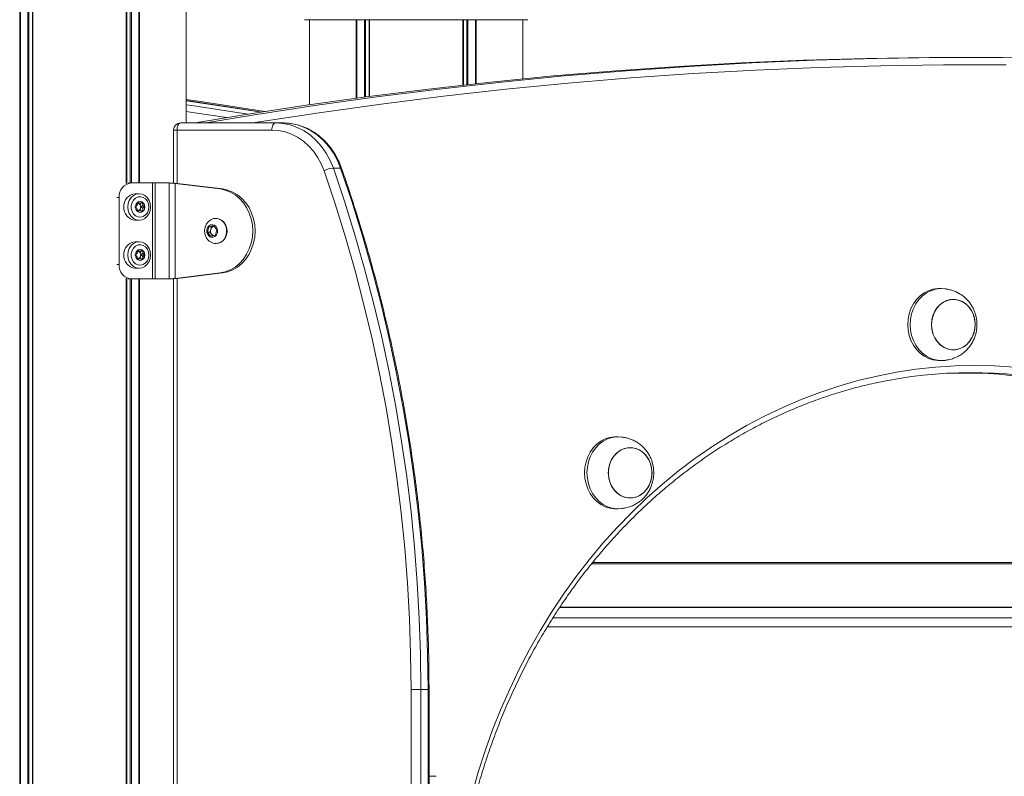
# Model space of a CAD drawing. Units: millimetres. Extents: x 3582 to 11311, y -69 to 10636.
# Drawn here: x 6181 to 6591, y 8502 to 8817 of the extents above; entities that cross this region are included whole.
import ezdxf

# ---------------------------------------------------------------- set-up
doc = ezdxf.new("R2010")
doc.units = ezdxf.units.MM
doc.header["$LTSCALE"] = 50

msp = doc.modelspace()

# ---------------------------------------------------------------- linework, layer by layer
at = {"color": 8, "linetype": 'Continuous', "lineweight": 18}
for p, q in [((6181.33, 8972.44), (6181.33, 8036.64)), ((6181.63, 8972.44), (6181.63, 8037.11)), ((6184.73, 8972.44), (6184.73, 8041.96)), ((6185.19, 8972.44), (6185.19, 8042.67)), ((6186.65, 8972.44), (6186.65, 8044.95)), ((6186.87, 8972.44), (6186.87, 8045.3)), ((6225.71, 8870.15), (6225.71, 8749.17)), ((6225.94, 8869.98), (6225.94, 8749.25)), ((6227.4, 8868.88), (6227.4, 8749.44)), ((6227.85, 8868.53), (6227.85, 8749.44)), ((6230.96, 8866.66), (6230.96, 8749.44)), ((6231.25, 8866.49), (6231.25, 8749.44)), ((6250.68, 8847.35), (6250.68, 8774.44)), ((6302.06, 8817.44), (6302.06, 8782.01)), ((6321.48, 8817.44), (6321.48, 8784.74)), ((6321.78, 8817.44), (6321.78, 8784.78)), ((6324.88, 8817.44), (6324.88, 8785.2)), ((6325.34, 8817.44), (6325.34, 8785.26)), ((6326.8, 8817.44), (6326.8, 8785.45)), ((6327.02, 8817.44), (6327.02, 8785.48)), ((6365.86, 8817.44), (6365.86, 8790.2)), ((6366.09, 8817.44), (6366.09, 8790.23)), ((6367.55, 8817.44), (6367.55, 8790.39)), ((6368, 8817.44), (6368, 8790.44)), ((6371.11, 8817.44), (6371.11, 8790.78)), ((6371.4, 8817.44), (6371.4, 8790.81)), ((6390.83, 8817.44), (6390.83, 8792.81)), ((6245.36, 8771.44), (6246.86, 8771.44)), ((6246.86, 8771.44), (6246.86, 8749.27)), ((6222.75, 8743.44), (6221.82, 8743.44)), ((6221.82, 8715.44), (6222.75, 8715.44)), ((6225.71, 8709.72), (6225.71, 8209.17)), ((6225.94, 8709.63), (6225.94, 8209.25)), ((6227.4, 8709.44), (6227.4, 8209.44)), ((6227.85, 8709.44), (6227.85, 8209.44)), ((6230.96, 8709.44), (6230.96, 8209.44)), ((6231.25, 8709.44), (6231.25, 8209.44)), ((6246.86, 8709.62), (6246.86, 8209.27)), ((6583.25, 8670.17), (6567.48, 8670.17)), ((6730.74, 8591.4), (6419.99, 8591.4)), ((6744.53, 8572.61), (6406.18, 8572.61)), ((6747.36, 8568.29), (6403.39, 8568.29)), ((6749.68, 8564.51), (6401.04, 8564.51)), ((6344.29, 8217.94), (6344.29, 8538.43)), ((6348.38, 8538.43), (6348.38, 8217.94)), ((6351.38, 8217.94), (6351.38, 8538.43)), ((6351.38, 8538.43), (6351.79, 8538.43))]:
    msp.add_line(p, q, dxfattribs=at)
at = {"color": 7, "linetype": 'Continuous', "lineweight": 18}
for p, q in [((6250.68, 8774.44), (6250.68, 8847.35)), ((6386.71, 8817.44), (6299.94, 8817.44)), ((6302.06, 8817.44), (6302.06, 8782.01)), ((6392.94, 8817.44), (6386.71, 8817.44)), ((6390.83, 8792.81), (6390.83, 8817.44)), ((6577.62, 8801.68), (6573.12, 8801.68)), ((6245.36, 8771.44), (6245.36, 8749.32)), ((6286.36, 8771.44), (6246.86, 8771.44)), ((6248.36, 8774.44), (6287.86, 8774.44)), ((6287.86, 8774.44), (6290.86, 8774.44)), ((6314.97, 8755.64), (6311.97, 8755.64)), ((6226.44, 8749.41), (6226.95, 8749.44)), ((6226.95, 8749.44), (6227.95, 8749.44)), ((6236.59, 8749.44), (6227.95, 8749.44)), ((6236.59, 8709.44), (6236.59, 8749.44)), ((6236.59, 8749.44), (6237.7, 8749.44)), ((6237.7, 8749.44), (6237.7, 8709.44)), ((6237.7, 8749.44), (6243.52, 8749.44)), ((6243.52, 8749.44), (6243.52, 8709.44)), ((6245.09, 8749.33), (6245.08, 8749.33)), ((6264.76, 8746.94), (6246.07, 8749.26)), ((6246.07, 8709.63), (6246.07, 8749.26)), ((6246.07, 8749.26), (6247.07, 8749.26)), ((6265.76, 8746.94), (6247.07, 8749.26)), ((6265.76, 8746.94), (6264.76, 8746.94)), ((6222.75, 8743.44), (6222.75, 8715.44)), ((6231.06, 8744.94), (6229.46, 8744.94)), ((6230.45, 8740.94), (6231.36, 8740.94)), ((6231.36, 8737.94), (6230.45, 8737.94)), ((6229.46, 8733.94), (6231.06, 8733.94)), ((6263.13, 8734.69), (6262.94, 8734.69)), ((6259.52, 8728.98), (6260.15, 8731.17)), ((6260.15, 8731.17), (6262.11, 8731.63)), ((6261.19, 8731.17), (6260.15, 8731.17)), ((6260.56, 8728.98), (6260.87, 8730.07)), ((6260.87, 8730.07), (6261.19, 8731.17)), ((6261.19, 8731.17), (6262.17, 8731.4)), ((6262.11, 8731.63), (6263.44, 8729.91)), ((6262.17, 8731.4), (6262.27, 8731.42)), ((6262.27, 8731.42), (6262.17, 8731.4)), ((6263.44, 8729.91), (6262.81, 8727.71)), ((6260.85, 8727.25), (6259.52, 8728.98)), ((6260.56, 8728.98), (6259.52, 8728.98)), ((6261.22, 8728.11), (6260.56, 8728.98)), ((6262.81, 8727.71), (6260.85, 8727.25)), ((6261.73, 8727.46), (6261.22, 8728.11)), ((6231.06, 8724.94), (6229.46, 8724.94)), ((6262.94, 8724.19), (6263.13, 8724.19)), ((6230.45, 8720.94), (6231.36, 8720.94)), ((6231.36, 8717.94), (6230.45, 8717.94)), ((6229.46, 8713.94), (6231.06, 8713.94)), ((6226.95, 8709.44), (6226.44, 8709.47)), ((6227.95, 8709.44), (6226.95, 8709.44)), ((6227.95, 8709.44), (6236.59, 8709.44)), ((6237.7, 8709.44), (6236.59, 8709.44)), ((6243.52, 8709.44), (6237.7, 8709.44)), ((6245.08, 8709.56), (6245.09, 8709.56)), ((6245.36, 8709.57), (6245.36, 8209.32)), ((6246.07, 8709.63), (6264.76, 8711.94)), ((6246.07, 8709.63), (6247.07, 8709.63)), ((6247.07, 8709.63), (6265.76, 8711.94)), ((6265.76, 8711.94), (6264.76, 8711.94)), ((6565.13, 8705.44), (6564.13, 8705.44)), ((6564.13, 8675.44), (6565.13, 8675.44)), ((6430.56, 8643.71), (6429.56, 8643.71)), ((6429.56, 8613.71), (6430.56, 8613.71)), ((6419.53, 8590.83), (6731.21, 8590.83)), ((6744.43, 8572.76), (6406.28, 8572.76)), ((6344.29, 8538.43), (6348.38, 8538.43)), ((6351.38, 8538.43), (6348.38, 8538.43)), ((6351.79, 8217.94), (6351.79, 8538.43)), ((6352.1, 8502.42), (6351.79, 8502.42)), ((6353.1, 8502.42), (6352.1, 8502.42))]:
    msp.add_line(p, q, dxfattribs=at)
at = {"color": 7, "linetype": 'Continuous', "lineweight": 18, "flags": 128}
for points in [[(6254.37, 8774.44), (6273.8, 8777.68), (6299.69, 8781.67), (6325.61, 8785.29), (6351.56, 8788.56), (6377.55, 8791.46), (6403.57, 8794.01), (6429.61, 8796.19), (6455.68, 8798), (6481.76, 8799.46), (6507.85, 8800.55), (6533.95, 8801.28), (6560.06, 8801.64), (6573.12, 8801.68)], [(6616.78, 8801.28), (6590.67, 8801.64), (6564.56, 8801.64), (6538.45, 8801.28), (6512.35, 8800.55), (6486.26, 8799.46), (6460.18, 8798), (6434.11, 8796.19), (6408.07, 8794.01), (6382.05, 8791.46), (6356.06, 8788.56), (6330.11, 8785.29), (6304.19, 8781.67), (6278.3, 8777.68), (6258.87, 8774.44)], [(6283.37, 8779.2), (6257.59, 8783.17), (6250.68, 8784.17)], [(6250.68, 8783.74), (6254.59, 8783.17), (6280.47, 8779.18), (6281.84, 8778.96)], [(6250.68, 8783.66), (6254.34, 8783.13), (6280.22, 8779.14), (6281.58, 8778.92)], [(6250.68, 8783.66), (6254.34, 8783.13), (6280.22, 8779.14), (6281.58, 8778.92)], [(6250.68, 8782.01), (6253.05, 8781.67), (6276.37, 8778.09)], [(6246.86, 8771.44), (6246.89, 8772.03), (6246.97, 8772.59), (6247.11, 8773.11), (6247.3, 8773.56), (6247.52, 8773.94), (6247.78, 8774.21), (6248.06, 8774.38), (6248.36, 8774.44)], [(6286.36, 8771.44), (6286.39, 8772.03), (6286.48, 8772.59), (6286.62, 8773.11), (6286.8, 8773.56), (6287.03, 8773.94), (6287.29, 8774.21), (6287.57, 8774.38), (6287.86, 8774.44)], [(6308.06, 8754.52), (6306.87, 8757.42), (6305.39, 8760.13), (6303.65, 8762.63), (6301.66, 8764.86), (6299.45, 8766.81), (6297.06, 8768.45), (6294.52, 8769.74), (6291.87, 8770.68), (6289.14, 8771.25), (6286.36, 8771.44)], [(6287.86, 8774.44), (6290.94, 8774.23), (6293.98, 8773.6), (6296.93, 8772.56), (6299.75, 8771.12), (6302.41, 8769.3), (6304.86, 8767.13), (6307.07, 8764.65), (6309.01, 8761.88), (6310.65, 8758.86), (6311.97, 8755.64)], [(6314.97, 8755.64), (6313.65, 8758.86), (6312.01, 8761.88), (6310.07, 8764.65), (6307.86, 8767.13), (6305.41, 8769.3), (6302.75, 8771.12), (6299.93, 8772.56), (6296.98, 8773.6), (6293.94, 8774.23), (6290.86, 8774.44)], [(6344.29, 8538.43), (6344.12, 8553.2), (6343.63, 8567.95), (6342.82, 8582.68), (6341.68, 8597.38), (6340.22, 8612.05), (6338.43, 8626.67), (6336.32, 8641.23), (6333.89, 8655.72), (6331.14, 8670.14), (6328.07, 8684.47), (6324.69, 8698.71), (6321, 8712.84), (6316.99, 8726.86), (6312.68, 8740.75), (6308.06, 8754.52)], [(6311.97, 8755.64), (6316.61, 8741.8), (6320.95, 8727.83), (6324.97, 8713.74), (6328.69, 8699.54), (6332.09, 8685.23), (6335.17, 8670.82), (6337.93, 8656.33), (6340.38, 8641.76), (6342.5, 8627.12), (6344.29, 8612.43), (6345.76, 8597.69), (6346.91, 8582.91), (6347.73, 8568.1), (6348.22, 8553.27), (6348.38, 8538.43)], [(6351.38, 8538.43), (6351.22, 8553.27), (6350.73, 8568.1), (6349.91, 8582.91), (6348.76, 8597.69), (6347.29, 8612.43), (6345.5, 8627.12), (6343.38, 8641.76), (6340.93, 8656.33), (6338.17, 8670.82), (6335.09, 8685.23), (6331.69, 8699.54), (6327.97, 8713.74), (6323.95, 8727.83), (6319.61, 8741.8), (6314.97, 8755.64)], [(6264.76, 8711.94), (6266.95, 8712.4), (6269.06, 8713.23), (6271.04, 8714.4), (6272.86, 8715.9), (6274.47, 8717.68), (6275.83, 8719.72), (6276.92, 8721.96), (6277.72, 8724.36), (6278.21, 8726.88), (6278.37, 8729.44), (6278.21, 8732.01), (6277.72, 8734.52), (6276.92, 8736.92), (6275.83, 8739.17), (6274.47, 8741.2), (6272.86, 8742.99), (6271.04, 8744.48), (6269.06, 8745.65), (6266.95, 8746.48), (6264.76, 8746.94)], [(6265.76, 8711.94), (6267.95, 8712.4), (6270.06, 8713.23), (6272.04, 8714.4), (6273.86, 8715.9), (6275.47, 8717.68), (6276.83, 8719.72), (6277.92, 8721.96), (6278.72, 8724.36), (6279.21, 8726.88), (6279.37, 8729.44), (6279.21, 8732.01), (6278.72, 8734.52), (6277.92, 8736.92), (6276.83, 8739.17), (6275.47, 8741.2), (6273.86, 8742.99), (6272.04, 8744.48), (6270.06, 8745.65), (6267.95, 8746.48), (6265.76, 8746.94)], [(6226.3, 8739.44), (6226.46, 8738.02), (6226.94, 8736.69), (6227.7, 8735.55), (6228.68, 8734.68), (6229.83, 8734.13), (6231.06, 8733.94), (6232.3, 8734.13), (6233.44, 8734.68), (6234.43, 8735.55), (6235.19, 8736.69), (6235.66, 8738.02), (6235.83, 8739.44), (6235.66, 8740.87), (6235.19, 8742.19), (6234.43, 8743.33), (6233.44, 8744.21), (6232.3, 8744.75), (6231.06, 8744.94), (6229.83, 8744.75), (6228.68, 8744.21), (6227.7, 8743.33), (6226.94, 8742.19), (6226.46, 8740.87), (6226.3, 8739.44)], [(6235.16, 8739.44), (6234.99, 8738.18), (6234.52, 8737.04), (6233.77, 8736.11), (6232.81, 8735.47), (6231.74, 8735.19), (6230.64, 8735.28), (6229.62, 8735.75), (6228.75, 8736.54), (6228.13, 8737.59), (6227.81, 8738.81), (6227.81, 8740.08), (6228.13, 8741.29), (6228.75, 8742.34), (6229.62, 8743.14), (6230.64, 8743.6), (6231.74, 8743.7), (6232.81, 8743.41), (6233.77, 8742.78), (6234.52, 8741.85), (6234.99, 8740.7), (6235.16, 8739.44)], [(6233.41, 8739.44), (6233.26, 8740.3), (6232.84, 8741.03), (6232.21, 8741.52), (6231.46, 8741.69), (6230.72, 8741.52), (6230.09, 8741.03), (6229.66, 8740.3), (6229.51, 8739.44), (6229.66, 8738.58), (6230.09, 8737.85), (6230.72, 8737.36), (6231.46, 8737.19), (6232.21, 8737.36), (6232.84, 8737.85), (6233.26, 8738.58), (6233.41, 8739.44)], [(6267.25, 8727.78), (6267.48, 8729.13), (6267.39, 8730.5), (6267, 8731.79), (6266.34, 8732.93), (6265.44, 8733.82), (6264.37, 8734.42), (6263.21, 8734.68), (6262.03, 8734.59), (6260.9, 8734.14), (6259.92, 8733.37), (6259.82, 8733.26)], [(6267.44, 8727.78), (6267.67, 8729.13), (6267.58, 8730.5), (6267.19, 8731.79), (6266.53, 8732.93), (6265.63, 8733.82), (6264.56, 8734.42), (6263.4, 8734.68), (6263.13, 8734.69)], [(6263.64, 8728.61), (6263.75, 8729.57), (6263.56, 8730.51), (6263.08, 8731.3), (6262.39, 8731.85), (6261.58, 8732.06), (6260.75, 8731.93), (6260.02, 8731.46), (6259.49, 8730.71), (6259.23, 8729.8), (6259.27, 8728.84), (6259.61, 8727.95), (6260.2, 8727.27), (6260.96, 8726.89), (6261.8, 8726.84), (6262.59, 8727.15), (6263.23, 8727.77), (6263.64, 8728.61)], [(6226.3, 8719.44), (6226.46, 8718.02), (6226.94, 8716.69), (6227.7, 8715.55), (6228.68, 8714.68), (6229.83, 8714.13), (6231.06, 8713.94), (6232.3, 8714.13), (6233.44, 8714.68), (6234.43, 8715.55), (6235.19, 8716.69), (6235.66, 8718.02), (6235.83, 8719.44), (6235.66, 8720.87), (6235.19, 8722.19), (6234.43, 8723.33), (6233.44, 8724.21), (6232.3, 8724.75), (6231.06, 8724.94), (6229.83, 8724.75), (6228.68, 8724.21), (6227.7, 8723.33), (6226.94, 8722.19), (6226.46, 8720.87), (6226.3, 8719.44)], [(6235.16, 8719.44), (6234.99, 8718.18), (6234.52, 8717.04), (6233.77, 8716.11), (6232.81, 8715.47), (6231.74, 8715.19), (6230.64, 8715.28), (6229.62, 8715.75), (6228.75, 8716.54), (6228.13, 8717.59), (6227.81, 8718.81), (6227.81, 8720.08), (6228.13, 8721.29), (6228.75, 8722.34), (6229.62, 8723.14), (6230.64, 8723.6), (6231.74, 8723.7), (6232.81, 8723.41), (6233.77, 8722.78), (6234.52, 8721.85), (6234.99, 8720.7), (6235.16, 8719.44)], [(6233.41, 8719.44), (6233.26, 8720.3), (6232.84, 8721.03), (6232.21, 8721.52), (6231.46, 8721.69), (6230.72, 8721.52), (6230.09, 8721.03), (6229.66, 8720.3), (6229.51, 8719.44), (6229.66, 8718.58), (6230.09, 8717.85), (6230.72, 8717.36), (6231.46, 8717.19), (6232.21, 8717.36), (6232.84, 8717.85), (6233.26, 8718.58), (6233.41, 8719.44)], [(6564.13, 8705.44), (6563.64, 8705.43), (6561.66, 8705.17), (6559.74, 8704.56), (6557.93, 8703.62), (6556.26, 8702.37), (6554.77, 8700.84), (6553.51, 8699.07), (6552.49, 8697.1), (6551.75, 8694.97), (6551.3, 8692.73), (6551.14, 8690.44)], [(6566.79, 8705.32), (6566.62, 8705.34), (6564.64, 8705.43), (6562.66, 8705.17), (6560.74, 8704.56), (6558.93, 8703.62), (6557.26, 8702.37), (6555.77, 8700.84), (6554.51, 8699.07), (6553.49, 8697.1), (6552.75, 8694.97), (6552.3, 8692.73), (6552.14, 8690.44)], [(6561.04, 8690.44), (6561.2, 8688.51), (6561.66, 8686.65), (6562.4, 8684.91), (6563.41, 8683.37), (6564.65, 8682.06), (6566.08, 8681.04), (6567.65, 8680.34), (6569.3, 8679.99), (6570.97, 8679.99), (6572.62, 8680.34), (6574.19, 8681.04), (6575.61, 8682.06), (6576.85, 8683.37), (6577.87, 8684.91), (6578.61, 8686.65), (6579.07, 8688.51), (6579.23, 8690.44), (6579.07, 8692.37), (6578.61, 8694.24), (6577.87, 8695.97), (6576.85, 8697.52), (6575.61, 8698.82), (6574.19, 8699.84), (6572.62, 8700.54), (6570.97, 8700.9), (6569.3, 8700.9), (6567.65, 8700.54), (6566.08, 8699.84), (6564.65, 8698.82), (6563.41, 8697.52), (6562.4, 8695.97), (6561.66, 8694.24), (6561.2, 8692.37), (6561.04, 8690.44)], [(6571.3, 8680.03), (6572.93, 8680.45), (6574.47, 8681.22), (6575.87, 8682.29), (6577.07, 8683.65), (6578.03, 8685.24), (6578.73, 8687), (6579.13, 8688.88), (6579.22, 8690.82), (6579.01, 8692.74), (6578.49, 8694.58), (6577.69, 8696.28), (6576.63, 8697.79), (6575.35, 8699.04), (6573.9, 8700), (6572.31, 8700.64), (6570.65, 8700.93), (6568.97, 8700.86), (6567.34, 8700.43), (6565.79, 8699.67), (6564.4, 8698.59), (6563.2, 8697.24), (6562.24, 8695.65), (6561.54, 8693.88), (6561.14, 8692), (6561.05, 8690.07), (6561.26, 8688.15), (6561.78, 8686.3), (6562.58, 8684.6), (6563.64, 8683.1), (6564.92, 8681.84), (6566.37, 8680.88), (6567.96, 8680.25), (6569.62, 8679.96), (6571.3, 8680.03)], [(6551.14, 8690.44), (6551.3, 8688.15), (6551.75, 8685.92), (6552.49, 8683.79), (6553.51, 8681.81), (6554.77, 8680.04), (6556.26, 8678.51), (6557.93, 8677.26), (6559.74, 8676.33), (6561.66, 8675.72), (6563.64, 8675.45), (6564.13, 8675.44)], [(6552.14, 8690.44), (6552.3, 8688.15), (6552.75, 8685.92), (6553.49, 8683.79), (6554.51, 8681.81), (6555.77, 8680.04), (6557.26, 8678.51), (6558.93, 8677.26), (6560.74, 8676.33), (6562.66, 8675.72), (6564.64, 8675.45), (6566.62, 8675.54), (6566.8, 8675.57)], [(6429.56, 8643.71), (6429.06, 8643.7), (6427.08, 8643.43), (6425.16, 8642.83), (6423.35, 8641.89), (6421.68, 8640.64), (6420.2, 8639.11), (6418.93, 8637.34), (6417.91, 8635.36), (6417.17, 8633.23), (6416.72, 8631), (6416.57, 8628.71)], [(6432.21, 8643.59), (6432.05, 8643.61), (6430.06, 8643.7), (6428.08, 8643.43), (6426.17, 8642.83), (6424.35, 8641.89), (6422.68, 8640.64), (6421.2, 8639.11), (6419.93, 8637.34), (6418.91, 8635.36), (6418.17, 8633.23), (6417.72, 8631), (6417.57, 8628.71)], [(6426.46, 8628.71), (6426.62, 8626.78), (6427.08, 8624.92), (6427.82, 8623.18), (6428.84, 8621.63), (6430.08, 8620.33), (6431.5, 8619.31), (6433.07, 8618.61), (6434.72, 8618.25), (6436.4, 8618.25), (6438.04, 8618.61), (6439.61, 8619.31), (6441.04, 8620.33), (6442.28, 8621.63), (6443.29, 8623.18), (6444.04, 8624.92), (6444.49, 8626.78), (6444.65, 8628.71), (6444.49, 8630.64), (6444.04, 8632.5), (6443.29, 8634.24), (6442.28, 8635.78), (6441.04, 8637.09), (6439.61, 8638.11), (6438.04, 8638.81), (6436.4, 8639.16), (6434.72, 8639.16), (6433.07, 8638.81), (6431.5, 8638.11), (6430.08, 8637.09), (6428.84, 8635.78), (6427.82, 8634.24), (6427.08, 8632.5), (6426.62, 8630.64), (6426.46, 8628.71)], [(6436.72, 8618.29), (6438.35, 8618.72), (6439.9, 8619.48), (6441.29, 8620.56), (6442.49, 8621.91), (6443.45, 8623.5), (6444.15, 8625.27), (6444.55, 8627.15), (6444.64, 8629.08), (6444.43, 8631), (6443.91, 8632.85), (6443.11, 8634.55), (6442.05, 8636.05), (6440.77, 8637.31), (6439.32, 8638.27), (6437.73, 8638.9), (6436.07, 8639.19), (6434.4, 8639.12), (6432.76, 8638.7), (6431.22, 8637.93), (6429.82, 8636.86), (6428.62, 8635.5), (6427.66, 8633.91), (6426.97, 8632.15), (6426.56, 8630.27), (6426.47, 8628.33), (6426.68, 8626.41), (6427.2, 8624.57), (6428, 8622.87), (6429.06, 8621.36), (6430.34, 8620.11), (6431.79, 8619.15), (6433.38, 8618.51), (6435.04, 8618.23), (6436.72, 8618.29)], [(6416.57, 8628.71), (6416.72, 8626.42), (6417.17, 8624.18), (6417.91, 8622.05), (6418.93, 8620.08), (6420.2, 8618.31), (6421.68, 8616.78), (6423.35, 8615.53), (6425.16, 8614.59), (6427.08, 8613.98), (6429.06, 8613.72), (6429.56, 8613.71)], [(6417.57, 8628.71), (6417.72, 8626.42), (6418.17, 8624.18), (6418.91, 8622.05), (6419.93, 8620.08), (6421.2, 8618.31), (6422.68, 8616.78), (6424.35, 8615.53), (6426.17, 8614.59), (6428.08, 8613.98), (6430.06, 8613.72), (6432.05, 8613.81), (6432.22, 8613.83)]]:
    msp.add_lwpolyline(points, dxfattribs=at)
at = {"color": 8, "linetype": 'Continuous', "lineweight": 18, "flags": 128}
for points in [[(6278.52, 8774.44), (6280.16, 8774.71), (6306.01, 8778.69), (6331.9, 8782.31), (6357.83, 8785.58), (6383.79, 8788.48), (6409.77, 8791.02), (6435.79, 8793.19), (6461.82, 8795.01), (6487.87, 8796.46), (6513.93, 8797.55), (6540, 8798.28), (6566.08, 8798.64), (6592.16, 8798.64)], [(6267.62, 8776.67), (6254.22, 8778.69), (6250.68, 8779.21)], [(6314.97, 8755.64), (6315.21, 8755.62), (6315.36, 8755.55), (6315.39, 8755.51)], [(6595.49, 8672.73), (6587.31, 8673.27), (6579.12, 8673.44), (6570.92, 8673.27), (6562.74, 8672.73), (6554.58, 8671.85), (6546.46, 8670.62), (6538.38, 8669.03), (6530.36, 8667.1), (6522.41, 8664.82), (6514.53, 8662.2), (6506.75, 8659.24), (6499.07, 8655.95), (6491.5, 8652.33), (6484.05, 8648.39), (6476.74, 8644.12), (6469.56, 8639.55), (6462.55, 8634.66), (6455.69, 8629.48), (6449.01, 8624.01), (6442.51, 8618.25), (6436.2, 8612.21), (6430.09, 8605.9), (6424.19, 8599.34), (6418.5, 8592.53), (6413.04, 8585.47), (6407.81, 8578.19), (6402.83, 8570.68), (6398.08, 8562.96), (6393.6, 8555.05), (6389.37, 8546.94), (6385.4, 8538.66), (6381.71, 8530.21), (6378.29, 8521.61), (6375.16, 8512.87), (6372.31, 8504), (6369.75, 8495.02)]]:
    msp.add_lwpolyline(points, dxfattribs=at)
at = {"color": 7, "linetype": 'Continuous', "lineweight": 18}
for centre, radius, start, end in [((6248.36, 8771.44), 3, 90, 180), ((6313.18, 8744.01), 11.7, 95.964, 115.9908), ((6228.38, 8743.82), 5.64, 94.4009, 183.812), ((6229.86, 8739.79), 5.17, 94.4016, 183.81), ((6229.86, 8739.1), 5.17, 176.19, 265.5984), ((6230.41, 8739.66), 1.28, 24.4413, 88.1718), ((6230.41, 8739.22), 1.28, 271.8339, 335.553), ((6231.35, 8739.94), 1.76, 55.9165, 88.0181), ((6230.05, 8739.44), 1.7, 333.7837, 26.2163), ((6230.98, 8739.5), 2.33, 358.6973, 54.433), ((6230.98, 8739.39), 2.33, 305.567, 1.3027), ((6231.35, 8738.95), 1.76, 271.9819, 304.0835), ((6263.98, 8729.44), 5.65, 137.4409, 222.5591), ((6263.02, 8729.44), 2.23, 163.6096, 216.521), ((6262.66, 8729.63), 1.84, 105.4686, 165.9243), ((6262.99, 8728.58), 4.33, 222.9722, 349.4449), ((6262.6, 8729.14), 1.71, 216.789, 250.252), ((6262.89, 8728.86), 4.67, 272.8636, 346.6937), ((6229.86, 8719.79), 5.17, 94.4016, 183.81), ((6231.35, 8719.94), 1.76, 55.9165, 88.0181), ((6230.98, 8719.5), 2.33, 358.6973, 54.433), ((6229.86, 8719.1), 5.17, 176.19, 265.5984), ((6230.41, 8719.66), 1.28, 24.447, 88.1661), ((6230.41, 8719.22), 1.28, 271.8311, 335.5474), ((6231.35, 8718.95), 1.76, 271.9819, 304.0835), ((6230.05, 8719.44), 1.7, 333.7866, 26.2134), ((6230.98, 8719.39), 2.33, 305.567, 1.3027), ((6228.38, 8715.07), 5.64, 176.189, 265.5992), ((6577.62, 8482.29), 188.15, 77.9987, 102.1693), ((6573.06, 8481.93), 188.52, 78.0408, 89.2992), ((6353.1, 8491.15), 11.27, 81.5425, 96.7229)]:
    msp.add_arc(centre, radius, start, end, dxfattribs=at)
for points, knots in [([(6315.39, 8755.51), (6315.2, 8756.02), (6314.66, 8757.5), (6313.57, 8759.82), (6312.06, 8762.4), (6310.32, 8764.79), (6308.37, 8766.97), (6306.23, 8768.9), (6303.93, 8770.57), (6301.49, 8771.96), (6298.94, 8773.06), (6296.31, 8773.85), (6293.61, 8774.35), (6291.78, 8774.41), (6290.86, 8774.44)], [0, 0, 0, 0, 0.047497, 0.134558, 0.221626, 0.308628, 0.395525, 0.482286, 0.568869, 0.655248, 0.741408, 0.827343, 0.913083, 1, 1, 1, 1]), ([(6351.79, 8538.43), (6351.78, 8540.82), (6351.76, 8547.72), (6351.51, 8559.14), (6350.96, 8572.69), (6350.13, 8586.22), (6349.03, 8599.72), (6347.65, 8613.19), (6346.01, 8626.62), (6344.09, 8640), (6341.91, 8653.33), (6339.45, 8666.59), (6336.73, 8679.79), (6333.74, 8692.91), (6330.49, 8705.94), (6326.98, 8718.88), (6323.2, 8731.73), (6319.35, 8743.94), (6316.65, 8751.83), (6315.39, 8755.51)], [0, 0, 0, 0, 0.0321397, 0.0931061, 0.1540743, 0.2150418, 0.2760096, 0.3369774, 0.3979452, 0.4589132, 0.5198808, 0.5808483, 0.6418159, 0.7027831, 0.7637503, 0.8247176, 0.8856844, 0.9466511, 1, 1, 1, 1]), ([(6246.07, 8749.26), (6245.86, 8749.27), (6245.43, 8749.3), (6244.7, 8749.35), (6244.02, 8749.4), (6243.69, 8749.43), (6243.52, 8749.44)], [0, 0, 0, 0, 0.2499955, 0.500005, 0.7499989, 1, 1, 1, 1]), ([(6247.07, 8749.26), (6246.64, 8749.27), (6246.01, 8749.3), (6245.31, 8749.32), (6245.09, 8749.33)], [0, 0, 0, 0, 0.680708, 1, 1, 1, 1]), ([(6230.39, 8741.39), (6230.38, 8741.39), (6230.37, 8741.38), (6230.36, 8741.36), (6230.35, 8741.32), (6230.34, 8741.26), (6230.34, 8741.08), (6230.35, 8740.77), (6230.33, 8740.36), (6230.09, 8739.93), (6229.76, 8739.73), (6229.52, 8739.58), (6229.44, 8739.51), (6229.42, 8739.47), (6229.41, 8739.45), (6229.41, 8739.44)], [0, 0, 0, 0, 0.006258, 0.017768, 0.031681, 0.048357, 0.0984, 0.25251, 0.425574, 0.593967, 0.846925, 0.943851, 0.980011, 0.990654, 1, 1, 1, 1]), ([(6229.41, 8739.44), (6229.41, 8739.43), (6229.42, 8739.41), (6229.44, 8739.37), (6229.52, 8739.3), (6229.76, 8739.16), (6230.09, 8738.96), (6230.33, 8738.53), (6230.35, 8738.11), (6230.34, 8737.8), (6230.34, 8737.61), (6230.36, 8737.53), (6230.37, 8737.51), (6230.38, 8737.5), (6230.39, 8737.49)], [0, 0, 0, 0, 0.012051, 0.026482, 0.056132, 0.153091, 0.406069, 0.574475, 0.747554, 0.901676, 0.962679, 0.979946, 0.993741, 1, 1, 1, 1]), ([(6232.34, 8741.39), (6232.33, 8741.39), (6232.31, 8741.4), (6232.26, 8741.39), (6232.09, 8741.3), (6231.82, 8741.08), (6231.36, 8740.87), (6230.9, 8741.08), (6230.63, 8741.3), (6230.46, 8741.39), (6230.41, 8741.4), (6230.39, 8741.39), (6230.39, 8741.39)], [0, 0, 0, 0, 0.011116, 0.02422, 0.07127, 0.271793, 0.499993, 0.728205, 0.928716, 0.975766, 0.988884, 1, 1, 1, 1]), ([(6230.39, 8737.49), (6230.39, 8737.49), (6230.41, 8737.48), (6230.46, 8737.49), (6230.63, 8737.58), (6230.9, 8737.81), (6231.36, 8738.01), (6231.82, 8737.81), (6232.09, 8737.58), (6232.26, 8737.49), (6232.31, 8737.48), (6232.33, 8737.49), (6232.34, 8737.49)], [0, 0, 0, 0, 0.011116, 0.024234, 0.071284, 0.271795, 0.500007, 0.728207, 0.92873, 0.97578, 0.988884, 1, 1, 1, 1]), ([(6231.47, 8740.98), (6231.46, 8740.88), (6231.45, 8740.61), (6231.53, 8740.36), (6231.57, 8740.19)], [0, 0, 0, 0, 0.360216, 1, 1, 1, 1]), ([(6231.57, 8738.69), (6231.53, 8738.53), (6231.45, 8738.27), (6231.46, 8738), (6231.47, 8737.91)], [0, 0, 0, 0, 0.639879, 1, 1, 1, 1]), ([(6231.57, 8740.19), (6231.61, 8740.13), (6231.76, 8739.9), (6232.05, 8739.73), (6232.29, 8739.58), (6232.37, 8739.51), (6232.39, 8739.47), (6232.4, 8739.44), (6232.39, 8739.41), (6232.37, 8739.37), (6232.29, 8739.3), (6232.05, 8739.16), (6231.76, 8738.99), (6231.61, 8738.76), (6231.57, 8738.69)], [0, 0, 0, 0, 0.094346, 0.347064, 0.443898, 0.480024, 0.490663, 0.5, 0.512042, 0.526459, 0.556078, 0.652936, 0.905654, 1, 1, 1, 1]), ([(6233.31, 8739.44), (6233.31, 8739.45), (6233.31, 8739.47), (6233.28, 8739.51), (6233.2, 8739.58), (6232.96, 8739.73), (6232.63, 8739.93), (6232.39, 8740.36), (6232.37, 8740.77), (6232.38, 8741.09), (6232.38, 8741.28), (6232.36, 8741.35), (6232.35, 8741.38), (6232.34, 8741.39), (6232.34, 8741.39)], [0, 0, 0, 0, 0.012054, 0.026525, 0.056175, 0.153096, 0.406084, 0.574482, 0.747559, 0.901681, 0.96273, 0.979961, 0.993749, 1, 1, 1, 1]), ([(6232.34, 8737.49), (6232.34, 8737.5), (6232.35, 8737.5), (6232.36, 8737.53), (6232.37, 8737.56), (6232.38, 8737.63), (6232.38, 8737.81), (6232.37, 8738.11), (6232.39, 8738.53), (6232.63, 8738.96), (6232.96, 8739.16), (6233.2, 8739.31), (6233.29, 8739.38), (6233.31, 8739.42), (6233.31, 8739.43), (6233.31, 8739.44)], [0, 0, 0, 0, 0.006251, 0.017773, 0.031679, 0.04836, 0.098402, 0.252512, 0.425577, 0.593964, 0.846934, 0.943873, 0.980011, 0.990654, 1, 1, 1, 1]), ([(6230.39, 8721.39), (6230.38, 8721.39), (6230.37, 8721.38), (6230.36, 8721.36), (6230.35, 8721.32), (6230.34, 8721.26), (6230.34, 8721.08), (6230.35, 8720.77), (6230.33, 8720.36), (6230.09, 8719.93), (6229.76, 8719.73), (6229.52, 8719.58), (6229.44, 8719.51), (6229.42, 8719.47), (6229.41, 8719.45), (6229.41, 8719.44)], [0, 0, 0, 0, 0.006258, 0.017768, 0.031681, 0.048358, 0.098402, 0.252515, 0.425582, 0.593978, 0.84694, 0.943892, 0.980053, 0.990654, 1, 1, 1, 1]), ([(6232.34, 8721.39), (6232.33, 8721.39), (6232.31, 8721.4), (6232.26, 8721.39), (6232.09, 8721.3), (6231.82, 8721.08), (6231.36, 8720.87), (6230.9, 8721.08), (6230.63, 8721.3), (6230.46, 8721.39), (6230.41, 8721.4), (6230.39, 8721.39), (6230.39, 8721.39)], [0, 0, 0, 0, 0.011116, 0.02422, 0.07127, 0.271793, 0.499993, 0.728205, 0.928716, 0.975766, 0.988884, 1, 1, 1, 1]), ([(6233.31, 8719.44), (6233.31, 8719.45), (6233.31, 8719.47), (6233.28, 8719.51), (6233.2, 8719.58), (6232.96, 8719.73), (6232.63, 8719.93), (6232.39, 8720.36), (6232.37, 8720.77), (6232.38, 8721.09), (6232.38, 8721.28), (6232.36, 8721.35), (6232.35, 8721.38), (6232.34, 8721.39), (6232.34, 8721.39)], [0, 0, 0, 0, 0.012054, 0.026486, 0.056136, 0.153084, 0.406076, 0.574477, 0.747557, 0.901681, 0.962683, 0.979961, 0.993749, 1, 1, 1, 1]), ([(6229.41, 8719.44), (6229.41, 8719.43), (6229.42, 8719.41), (6229.44, 8719.37), (6229.52, 8719.3), (6229.76, 8719.16), (6230.09, 8718.96), (6230.33, 8718.53), (6230.35, 8718.11), (6230.34, 8717.8), (6230.34, 8717.61), (6230.36, 8717.53), (6230.37, 8717.51), (6230.38, 8717.5), (6230.39, 8717.49)], [0, 0, 0, 0, 0.01205, 0.026522, 0.056171, 0.153103, 0.406077, 0.574481, 0.747556, 0.901676, 0.962726, 0.979947, 0.993741, 1, 1, 1, 1]), ([(6230.39, 8717.49), (6230.39, 8717.49), (6230.41, 8717.48), (6230.46, 8717.49), (6230.63, 8717.58), (6230.9, 8717.81), (6231.36, 8718.01), (6231.82, 8717.81), (6232.09, 8717.58), (6232.26, 8717.49), (6232.31, 8717.48), (6232.33, 8717.49), (6232.34, 8717.49)], [0, 0, 0, 0, 0.011116, 0.024234, 0.071284, 0.271795, 0.500007, 0.728207, 0.92873, 0.97578, 0.988884, 1, 1, 1, 1]), ([(6231.47, 8720.98), (6231.46, 8720.88), (6231.45, 8720.61), (6231.53, 8720.36), (6231.57, 8720.19)], [0, 0, 0, 0, 0.360121, 1, 1, 1, 1]), ([(6231.57, 8718.69), (6231.53, 8718.53), (6231.45, 8718.27), (6231.46, 8718), (6231.47, 8717.9)], [0, 0, 0, 0, 0.639732, 1, 1, 1, 1]), ([(6231.57, 8720.19), (6231.61, 8720.13), (6231.76, 8719.9), (6232.05, 8719.73), (6232.29, 8719.58), (6232.37, 8719.51), (6232.39, 8719.47), (6232.4, 8719.44), (6232.39, 8719.41), (6232.37, 8719.37), (6232.29, 8719.3), (6232.05, 8719.16), (6231.76, 8718.99), (6231.61, 8718.76), (6231.57, 8718.69)], [0, 0, 0, 0, 0.094343, 0.347052, 0.443906, 0.480031, 0.490628, 0.499965, 0.512006, 0.526462, 0.55608, 0.652911, 0.905619, 1, 1, 1, 1]), ([(6232.34, 8717.49), (6232.34, 8717.5), (6232.35, 8717.5), (6232.36, 8717.53), (6232.37, 8717.56), (6232.38, 8717.63), (6232.38, 8717.81), (6232.37, 8718.11), (6232.39, 8718.53), (6232.63, 8718.96), (6232.96, 8719.16), (6233.2, 8719.3), (6233.29, 8719.38), (6233.31, 8719.42), (6233.31, 8719.43), (6233.31, 8719.44)], [0, 0, 0, 0, 0.006251, 0.017773, 0.031679, 0.048359, 0.098401, 0.25251, 0.425574, 0.593959, 0.846927, 0.943841, 0.980011, 0.990654, 1, 1, 1, 1]), ([(6243.52, 8709.44), (6243.69, 8709.46), (6244.02, 8709.49), (6244.7, 8709.53), (6245.43, 8709.58), (6245.86, 8709.61), (6246.07, 8709.63)], [0, 0, 0, 0, 0.2500011, 0.499995, 0.7500045, 1, 1, 1, 1]), ([(6245.09, 8709.56), (6245.31, 8709.57), (6246.01, 8709.59), (6246.64, 8709.61), (6247.07, 8709.63)], [0, 0, 0, 0, 0.319292, 1, 1, 1, 1]), ([(6579.96, 8690.44), (6579.93, 8691.2), (6579.89, 8692.26), (6579.6, 8693.8), (6579.27, 8695.09), (6578.7, 8696.58), (6577.95, 8698.08), (6576.99, 8699.54), (6575.83, 8700.9), (6574.49, 8702.13), (6573.01, 8703.18), (6571.43, 8704.03), (6569.86, 8704.64), (6568.49, 8705.02), (6567.48, 8705.21), (6566.98, 8705.29), (6566.81, 8705.32), (6566.79, 8705.32)], [0, 0, 0, 0, 0.102916, 0.144481, 0.213484, 0.285173, 0.361943, 0.441773, 0.523645, 0.606606, 0.689711, 0.771696, 0.850228, 0.920125, 0.964742, 0.99601, 1, 1, 1, 1]), ([(6566.79, 8675.56), (6566.97, 8675.59), (6567.36, 8675.65), (6568.26, 8675.82), (6569.53, 8676.14), (6571.12, 8676.71), (6572.82, 8677.58), (6574.43, 8678.7), (6575.89, 8680.04), (6577.15, 8681.55), (6578.18, 8683.2), (6578.94, 8684.86), (6579.43, 8686.37), (6579.74, 8687.77), (6579.93, 8689.08), (6579.95, 8689.99), (6579.96, 8690.44)], [0, 0, 0, 0, 0.031748, 0.070722, 0.129147, 0.212071, 0.299947, 0.389583, 0.479692, 0.569629, 0.658516, 0.744157, 0.819406, 0.875417, 0.938727, 1, 1, 1, 1]), ([(6361.51, 8420.44), (6361.52, 8421.99), (6361.54, 8426.51), (6361.79, 8433.98), (6362.34, 8442.84), (6363.16, 8451.67), (6364.25, 8460.46), (6365.62, 8469.21), (6367.25, 8477.89), (6369.15, 8486.49), (6371.31, 8495.02), (6373.73, 8503.45), (6376.4, 8511.77), (6379.34, 8519.98), (6382.52, 8528.07), (6385.95, 8536.02), (6389.62, 8543.82), (6393.52, 8551.47), (6397.66, 8558.95), (6402.03, 8566.25), (6406.62, 8573.38), (6411.42, 8580.31), (6416.43, 8587.03), (6421.65, 8593.55), (6427.06, 8599.85), (6432.67, 8605.92), (6438.45, 8611.76), (6444.41, 8617.36), (6450.54, 8622.71), (6456.83, 8627.8), (6463.27, 8632.63), (6469.86, 8637.2), (6476.58, 8641.49), (6483.43, 8645.5), (6490.4, 8649.23), (6497.48, 8652.67), (6504.67, 8655.82), (6511.94, 8658.67), (6519.3, 8661.22), (6526.73, 8663.45), (6533, 8665.12), (6536.82, 8665.92), (6538.12, 8666.19)], [0, 0, 0, 0, 0.013419, 0.039018, 0.064618, 0.090217, 0.115817, 0.141416, 0.167016, 0.192616, 0.218216, 0.243816, 0.269417, 0.295017, 0.320619, 0.34622, 0.371823, 0.397426, 0.423029, 0.448634, 0.47424, 0.499847, 0.525455, 0.551065, 0.576676, 0.60229, 0.627905, 0.653522, 0.679142, 0.704764, 0.730389, 0.756016, 0.781646, 0.80728, 0.832916, 0.858555, 0.884198, 0.909843, 0.935491, 0.961143, 0.986796, 1, 1, 1, 1]), ([(6445.38, 8628.71), (6445.35, 8629.46), (6445.31, 8630.52), (6445.02, 8632.06), (6444.69, 8633.36), (6444.13, 8634.85), (6443.37, 8636.34), (6442.41, 8637.8), (6441.25, 8639.17), (6439.91, 8640.4), (6438.43, 8641.45), (6436.85, 8642.29), (6435.28, 8642.91), (6433.91, 8643.28), (6432.9, 8643.48), (6432.4, 8643.56), (6432.23, 8643.58), (6432.21, 8643.59)], [0, 0, 0, 0, 0.102915, 0.144482, 0.213479, 0.285173, 0.361942, 0.441773, 0.523639, 0.606603, 0.689708, 0.771693, 0.850227, 0.920118, 0.964737, 0.996005, 1, 1, 1, 1]), ([(6432.21, 8613.83), (6432.39, 8613.86), (6432.78, 8613.92), (6433.69, 8614.09), (6434.95, 8614.4), (6436.54, 8614.98), (6438.24, 8615.85), (6439.86, 8616.97), (6441.31, 8618.3), (6442.57, 8619.82), (6443.6, 8621.46), (6444.36, 8623.13), (6444.86, 8624.64), (6445.16, 8626.03), (6445.35, 8627.35), (6445.37, 8628.26), (6445.38, 8628.71)], [0, 0, 0, 0, 0.031747, 0.070726, 0.129151, 0.212076, 0.299951, 0.389586, 0.479696, 0.569629, 0.658517, 0.744158, 0.819405, 0.875418, 0.938727, 1, 1, 1, 1])]:
    msp.add_open_spline(points, degree=3, knots=knots, dxfattribs=at)

doc.saveas('drawing.dxf')
